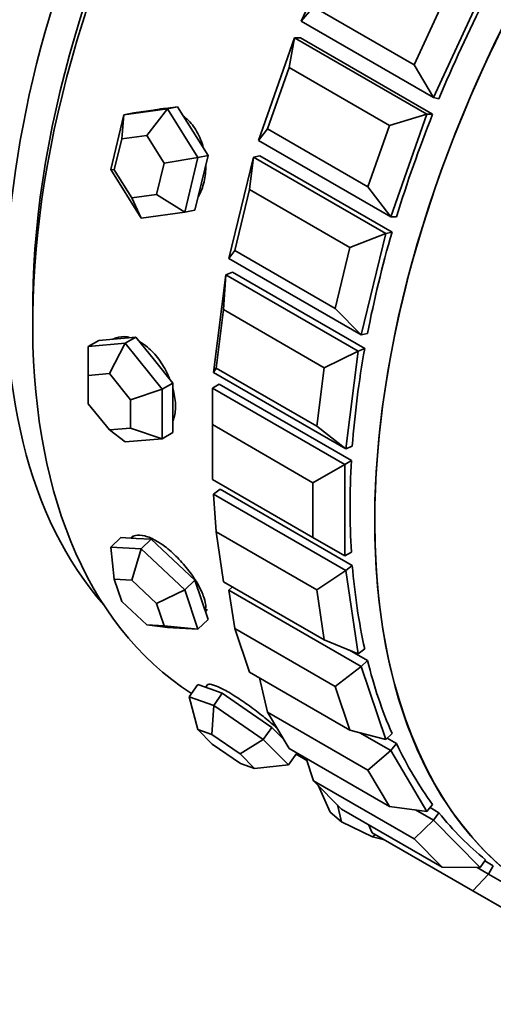
# Model space of a CAD drawing. Units: millimetres. Extents: x 0 to 1129, y 0 to 1478.
# Drawn here: x 1044 to 1056, y 352 to 378 of the extents above; entities that cross this region are included whole.
import ezdxf

# ---------------------------------------------------------------- set-up
doc = ezdxf.new("R2010")
doc.units = ezdxf.units.MM
doc.layers.add('DV6_Défaut', color=7, linetype='Continuous')
doc.layers.add('Défaut', color=7, linetype='Continuous')

# ---------------------------------------------------------------- blocks, each defined once
blk = doc.blocks.new('SE5')
at = {"layer": 'DV6_Défaut', "color": 7, "linetype": 'Continuous', "lineweight": 35}
for p, q in [((1051.162, 378.238), (1052.409, 380.94)), ((1055.944, 378.898), (1054.697, 376.197)), ((1051.492, 378.623), (1051.162, 378.238)), ((1051.492, 378.623), (1054.179, 377.072)), ((1054.179, 377.072), (1054.927, 378.693)), ((1054.697, 376.197), (1051.162, 378.238)), ((1050.017, 375.051), (1050.98, 377.79)), ((1050.98, 377.79), (1050.833, 377.001)), ((1050.98, 377.79), (1051.138, 377.788)), ((1050.98, 377.79), (1054.515, 375.749)), ((1054.674, 375.747), (1051.138, 377.788)), ((1054.674, 375.747), (1051.138, 377.788)), ((1054.179, 377.072), (1054.697, 376.197)), ((1050.833, 377.001), (1050.256, 375.358)), ((1053.52, 375.45), (1050.833, 377.001)), ((1054.697, 376.197), (1054.841, 376.159)), ((1046.066, 374.274), (1046.419, 375.734)), ((1046.364, 375.094), (1046.419, 375.734)), ((1046.419, 375.734), (1047.586, 375.892)), ((1046.419, 375.734), (1046.688, 375.788)), ((1047.272, 375.867), (1046.688, 375.788)), ((1047.586, 375.892), (1047.031, 375.185)), ((1047.312, 375.877), (1047.248, 375.864)), ((1047.855, 375.946), (1047.272, 375.867)), ((1047.586, 375.892), (1047.855, 375.946)), ((1047.586, 375.892), (1048.399, 374.591)), ((1048.261, 375.296), (1047.855, 375.946)), ((1054.515, 375.749), (1053.52, 375.45)), ((1054.515, 375.749), (1053.552, 373.01)), ((1054.515, 375.749), (1054.674, 375.747)), ((1052.943, 373.807), (1053.52, 375.45)), ((1047.031, 375.185), (1046.364, 375.094)), ((1047.496, 374.441), (1047.031, 375.185)), ((1048.668, 374.645), (1048.261, 375.296)), ((1050.256, 375.358), (1050.017, 375.051)), ((1050.256, 375.358), (1052.943, 373.807)), ((1046.364, 375.094), (1046.162, 374.261)), ((1053.552, 373.01), (1050.017, 375.051)), ((1047.294, 373.607), (1047.496, 374.441)), ((1048.399, 374.591), (1047.496, 374.441)), ((1048.399, 374.591), (1048.046, 373.131)), ((1048.399, 374.591), (1048.668, 374.645)), ((1048.492, 373.915), (1048.668, 374.645)), ((1049.228, 371.895), (1049.883, 374.603)), ((1049.883, 374.603), (1049.773, 373.734)), ((1049.883, 374.603), (1050.052, 374.637)), ((1049.883, 374.603), (1053.419, 372.561)), ((1053.588, 372.595), (1050.052, 374.637)), ((1053.588, 372.595), (1050.052, 374.637)), ((1046.879, 372.973), (1046.066, 374.274)), ((1046.162, 374.261), (1046.066, 374.274)), ((1046.162, 374.261), (1046.627, 373.517)), ((1048.315, 373.186), (1048.492, 373.915)), ((1046.627, 373.517), (1047.294, 373.607)), ((1048.046, 373.131), (1047.294, 373.607)), ((1049.773, 373.734), (1049.38, 372.11)), ((1052.46, 372.183), (1049.773, 373.734)), ((1052.943, 373.807), (1053.552, 373.01)), ((1046.627, 373.517), (1046.879, 372.973)), ((1048.046, 373.131), (1046.879, 372.973)), ((1048.046, 373.131), (1048.315, 373.186)), ((1053.552, 373.01), (1053.711, 373.008)), ((1053.419, 372.561), (1052.46, 372.183)), ((1053.419, 372.561), (1052.763, 369.853)), ((1053.419, 372.561), (1053.588, 372.595)), ((1049.38, 372.11), (1049.228, 371.895)), ((1049.38, 372.11), (1052.067, 370.558)), ((1052.067, 370.558), (1052.46, 372.183)), ((1052.763, 369.853), (1049.228, 371.895)), ((1049.147, 371.456), (1049.322, 371.525)), ((1052.858, 369.484), (1049.322, 371.525)), ((1052.858, 369.484), (1049.322, 371.525)), ((1048.815, 368.845), (1049.147, 371.456)), ((1049.147, 371.456), (1049.085, 370.524)), ((1049.147, 371.456), (1052.682, 369.415)), ((1049.085, 370.524), (1048.886, 368.957)), ((1051.772, 368.972), (1049.085, 370.524)), ((1052.067, 370.558), (1052.763, 369.853)), ((1045.464, 369.537), (1045.747, 369.701)), ((1046.242, 369.745), (1045.747, 369.701)), ((1046.737, 369.789), (1046.242, 369.745)), ((1046.454, 369.626), (1046.737, 369.789)), ((1047.232, 369.173), (1046.737, 369.789)), ((1052.763, 369.853), (1052.932, 369.887)), ((1045.464, 369.537), (1046.454, 369.626)), ((1045.464, 368.765), (1045.464, 369.537)), ((1046.454, 369.626), (1046.03, 368.815)), ((1046.454, 369.626), (1047.444, 368.394)), ((1052.682, 369.415), (1051.772, 368.972)), ((1052.682, 369.415), (1052.35, 366.804)), ((1052.682, 369.415), (1052.858, 369.484)), ((1047.727, 368.558), (1047.232, 369.173)), ((1048.886, 368.957), (1048.815, 368.845)), ((1048.886, 368.957), (1051.573, 367.406)), ((1051.573, 367.406), (1051.772, 368.972)), ((1046.03, 368.815), (1045.464, 368.765)), ((1045.464, 368.765), (1045.464, 368.01)), ((1046.595, 368.112), (1046.03, 368.815)), ((1052.35, 366.804), (1048.815, 368.845)), ((1047.444, 368.394), (1046.595, 368.112)), ((1047.444, 368.394), (1047.727, 368.558)), ((1047.444, 368.394), (1047.444, 367.074)), ((1047.727, 367.898), (1047.727, 368.558)), ((1048.787, 368.428), (1048.965, 368.531)), ((1048.787, 368.428), (1052.323, 366.387)), ((1048.787, 368.428), (1048.787, 367.449)), ((1052.501, 366.49), (1048.965, 368.531)), ((1052.501, 366.49), (1048.965, 368.531)), ((1046.595, 367.357), (1046.595, 368.112)), ((1045.464, 368.01), (1046.03, 367.307)), ((1047.727, 367.238), (1047.727, 367.898)), ((1046.03, 367.307), (1046.595, 367.357)), ((1046.03, 367.307), (1046.454, 366.986)), ((1047.444, 367.074), (1046.595, 367.357)), ((1051.474, 365.897), (1048.787, 367.449)), ((1048.787, 367.449), (1048.787, 365.979)), ((1051.573, 367.406), (1052.35, 366.804)), ((1047.444, 367.074), (1046.454, 366.986)), ((1047.444, 367.074), (1047.727, 367.238)), ((1052.35, 366.804), (1052.526, 366.873)), ((1052.323, 366.387), (1052.501, 366.49)), ((1052.323, 366.387), (1051.474, 365.897)), ((1052.323, 366.387), (1052.323, 363.938)), ((1048.787, 365.979), (1051.474, 364.428)), ((1048.815, 365.594), (1048.99, 365.727)), ((1052.526, 363.686), (1048.99, 365.727)), ((1052.526, 363.686), (1048.99, 365.727)), ((1051.474, 364.428), (1051.474, 365.897)), ((1048.815, 365.594), (1052.35, 363.552)), ((1048.815, 365.594), (1048.886, 364.584)), ((1046.066, 364.176), (1046.335, 364.432)), ((1046.742, 364.409), (1046.335, 364.432)), ((1046.67, 364.477), (1046.608, 364.417)), ((1047.148, 364.386), (1046.742, 364.409)), ((1046.879, 364.13), (1047.148, 364.386)), ((1047.732, 363.837), (1047.148, 364.386)), ((1051.573, 363.033), (1048.886, 364.584)), ((1048.886, 364.584), (1049.085, 363.248)), ((1051.474, 364.428), (1052.323, 363.938)), ((1046.066, 364.176), (1046.879, 364.13)), ((1046.162, 363.321), (1046.066, 364.176)), ((1046.879, 364.13), (1046.627, 363.295)), ((1046.879, 364.13), (1048.046, 363.033)), ((1052.323, 363.938), (1052.501, 364.04)), ((1048.315, 363.289), (1047.732, 363.837)), ((1052.35, 363.552), (1052.526, 363.686)), ((1052.35, 363.552), (1051.573, 363.033)), ((1052.35, 363.552), (1052.682, 361.325)), ((1046.627, 363.295), (1046.162, 363.321)), ((1046.162, 363.321), (1046.364, 362.72)), ((1047.294, 362.668), (1046.627, 363.295)), ((1048.046, 363.033), (1048.315, 363.289)), ((1048.492, 362.763), (1048.315, 363.289)), ((1049.085, 363.248), (1051.772, 361.696)), ((1049.228, 363.021), (1049.322, 363.111)), ((1048.046, 363.033), (1047.294, 362.668)), ((1048.046, 363.033), (1048.399, 361.981)), ((1049.228, 363.021), (1052.763, 360.98)), ((1049.228, 363.021), (1049.38, 362.002)), ((1051.772, 361.696), (1051.573, 363.033)), ((1046.364, 362.72), (1047.031, 362.093)), ((1047.496, 362.067), (1047.294, 362.668)), ((1048.668, 362.237), (1048.492, 362.763)), ((1047.031, 362.093), (1047.496, 362.067)), ((1047.031, 362.093), (1047.586, 362.027)), ((1048.399, 361.981), (1047.496, 362.067)), ((1048.399, 361.981), (1047.586, 362.027)), ((1048.399, 361.981), (1048.668, 362.237)), ((1052.067, 360.451), (1049.38, 362.002)), ((1049.38, 362.002), (1049.773, 360.831)), ((1051.772, 361.696), (1052.682, 361.325)), ((1052.932, 361.141), (1052.451, 361.419)), ((1052.932, 361.141), (1052.451, 361.419)), ((1052.682, 361.325), (1052.858, 361.458)), ((1052.763, 360.98), (1052.067, 360.451)), ((1052.763, 360.98), (1052.932, 361.141)), ((1052.763, 360.98), (1053.419, 359.029)), ((1049.773, 360.831), (1052.46, 359.28)), ((1048.167, 360.173), (1048.395, 360.498)), ((1048.722, 360.382), (1048.395, 360.498)), ((1048.644, 360.487), (1048.6, 360.425)), ((1050.04, 360.677), (1050.256, 359.765)), ((1052.46, 359.28), (1052.067, 360.451)), ((1048.167, 360.173), (1048.821, 359.942)), ((1048.392, 359.297), (1048.167, 360.173)), ((1049.049, 360.266), (1048.722, 360.382)), ((1048.821, 359.942), (1049.049, 360.266)), ((1049.712, 359.81), (1049.049, 360.266)), ((1048.821, 359.942), (1048.765, 359.164)), ((1048.821, 359.942), (1050.146, 359.03)), ((1050.375, 359.354), (1049.712, 359.81)), ((1052.943, 358.213), (1050.256, 359.765)), ((1050.256, 359.765), (1050.833, 358.789)), ((1048.765, 359.164), (1048.392, 359.297)), ((1048.392, 359.297), (1048.775, 358.908)), ((1049.523, 358.643), (1048.765, 359.164)), ((1050.146, 359.03), (1050.375, 359.354)), ((1050.683, 359.043), (1050.375, 359.354)), ((1052.46, 359.28), (1053.419, 359.029)), ((1052.729, 359.21), (1053.552, 358.734)), ((1053.419, 359.029), (1053.588, 359.19)), ((1048.775, 358.908), (1049.533, 358.387)), ((1050.146, 359.03), (1049.523, 358.643)), ((1050.146, 359.03), (1050.818, 358.35)), ((1053.711, 358.919), (1053.457, 359.065)), ((1053.711, 358.919), (1053.457, 359.065)), ((1053.552, 358.734), (1053.711, 358.919)), ((1049.907, 358.255), (1049.523, 358.643)), ((1050.818, 358.35), (1051.043, 358.668)), ((1050.833, 358.789), (1053.52, 357.237)), ((1051.021, 358.637), (1051.31, 358.47)), ((1051.021, 358.637), (1051.31, 358.47)), ((1053.552, 358.734), (1052.943, 358.213)), ((1053.552, 358.734), (1054.515, 357.108)), ((1049.533, 358.387), (1049.907, 358.255)), ((1050.818, 358.35), (1049.907, 358.255)), ((1051.292, 358.524), (1051.492, 357.928)), ((1053.52, 357.237), (1052.943, 358.213)), ((1054.179, 356.376), (1051.492, 357.928)), ((1051.492, 357.928), (1052.24, 357.171)), ((1051.933, 357.085), (1051.611, 357.808)), ((1052.131, 357.282), (1052.234, 356.828)), ((1054.515, 357.108), (1054.674, 357.292)), ((1052.234, 356.828), (1051.933, 357.085)), ((1052.24, 357.171), (1054.927, 355.619)), ((1053.52, 357.237), (1054.515, 357.108)), ((1054.218, 357.147), (1054.697, 356.87)), ((1054.841, 357.073), (1054.604, 357.211)), ((1054.841, 357.073), (1054.604, 357.211)), ((1054.697, 356.87), (1054.841, 357.073)), ((1053.064, 356.432), (1052.234, 356.828)), ((1052.96, 356.755), (1053.059, 356.536)), ((1054.697, 356.87), (1054.179, 356.376)), ((1054.697, 356.87), (1055.944, 355.608)), ((1055.746, 354.985), (1053.059, 356.536)), ((1053.142, 356.489), (1053.064, 356.432)), ((1053.386, 356.348), (1053.064, 356.432)), ((1054.927, 355.619), (1054.179, 356.376)), ((1055.944, 355.608), (1056.088, 355.812)), ((1056.296, 355.65), (1056.067, 355.782)), ((1056.296, 355.65), (1056.067, 355.782)), ((1054.927, 355.619), (1055.944, 355.608)), ((1056.171, 355.433), (1055.746, 354.985)), ((1055.865, 355.609), (1056.171, 355.433)), ((1056.171, 355.433), (1056.296, 355.65)), ((1056.171, 355.433), (1057.671, 354.567)), ((1056.646, 354.465), (1055.746, 354.985))]:
    blk.add_line(p, q, dxfattribs=at)
for centre, major_axis, ratio, start_param, end_param in [((1059.535, 379.125), (-11, -19.053), 0.57735, 3.169981, 6.254797), ((1059.535, 379.125), (-11, -19.053), 0.57735, 3.169981, 6.254797), ((1058.475, 379.737), (-10.75, -18.62), 0.57735, 3.331848, 6.09293), ((1059.182, 379.329), (-10.75, -18.62), 0.57735, 3.915429, 5.509348), ((1059.182, 379.329), (-10.75, -18.62), 0.57735, 3.915429, 5.509348), ((1068.681, 373.845), (11, 19.053), 0.57735, 0, 3.141593), ((1068.681, 373.845), (-11, -19.053), 0.57735, 3.141593, 6.283185), ((1068.681, 373.845), (-11, -19.053), 0.57735, 3.141593, 6.283185), ((1072.322, 371.742), (-11, -19.053), 0.57735, 3.297061, 5.995138), ((1068.021, 374.226), (-11, -19.053), 0.57735, 4.801234, 4.937703), ((1068.021, 374.226), (-11, -19.053), 0.57735, 4.801234, 4.937703), ((1047.636, 374.514), (-0.277, 1.372), 0.727504, 6.123259, 6.283185), ((1068.021, 374.226), (-11, -19.053), 0.57735, -1.324872, -1.188402), ((1068.021, 374.226), (-11, -19.053), 0.57735, -1.324872, -1.188402), ((1068.021, 374.226), (-11, -19.053), 0.57735, -1.167792, -1.031323), ((1068.021, 374.226), (-11, -19.053), 0.57735, -1.167792, -1.031323), ((1068.021, 374.226), (-11, -19.053), 0.57735, -1.010713, -0.874243), ((1068.021, 374.226), (-11, -19.053), 0.57735, -1.010713, -0.874243), ((1068.021, 374.226), (-11, -19.053), 0.57735, -0.853633, -0.717163), ((1068.021, 374.226), (-11, -19.053), 0.57735, -0.853633, -0.717163), ((1068.021, 374.226), (-11, -19.053), 0.57735, -0.696553, -0.560084), ((1068.021, 374.226), (-11, -19.053), 0.57735, -0.696553, -0.560084), ((1047.636, 363.463), (-0.966, 1.014), 0.370682, 3.141593, 3.288823), ((1068.021, 374.226), (-11, -19.053), 0.57735, -0.539474, -0.403004), ((1068.021, 374.226), (-11, -19.053), 0.57735, -0.539474, -0.403004), ((1068.021, 374.226), (-11, -19.053), 0.57735, -0.382394, -0.245925), ((1068.021, 374.226), (-11, -19.053), 0.57735, -0.382394, -0.245925), ((1068.021, 374.226), (-11, -19.053), 0.57735, 6.057871, 6.19434), ((1068.021, 374.226), (-11, -19.053), 0.57735, 6.057871, 6.19434)]:
    blk.add_ellipse(centre, major_axis=major_axis, ratio=ratio, start_param=start_param, end_param=end_param, dxfattribs=at)
for points, knots in [([(1047.565, 375.887), (1047.562, 375.887), (1047.56, 375.887), (1047.557, 375.888), (1047.475, 375.897), (1047.392, 375.893), (1047.312, 375.877)], [0, 0, 0, 0, 0.031915, 0.031915, 0.031915, 1, 1, 1, 1]), ([(1047.565, 375.887), (1047.562, 375.887), (1047.56, 375.887), (1047.557, 375.888), (1047.475, 375.897), (1047.392, 375.893), (1047.312, 375.877)], [0, 0, 0, 0, 0.031915, 0.031915, 0.031915, 1, 1, 1, 1]), ([(1048.545, 374.844), (1048.544, 374.848), (1048.543, 374.851), (1048.542, 374.855), (1048.503, 375.005), (1048.444, 375.151), (1048.37, 375.281), (1048.297, 375.41), (1048.207, 375.526), (1048.107, 375.619), (1048.079, 375.646), (1048.05, 375.67), (1048.02, 375.693)], [0, 0, 0, 0, 0.009971, 0.009971, 0.009971, 0.443682, 0.443682, 0.443682, 0.877758, 0.877758, 0.877758, 1, 1, 1, 1]), ([(1048.545, 374.844), (1048.544, 374.848), (1048.543, 374.851), (1048.542, 374.855), (1048.503, 375.005), (1048.444, 375.151), (1048.37, 375.281), (1048.297, 375.41), (1048.207, 375.526), (1048.107, 375.619), (1048.079, 375.646), (1048.05, 375.67), (1048.02, 375.693)], [0, 0, 0, 0, 0.009971, 0.009971, 0.009971, 0.443682, 0.443682, 0.443682, 0.877758, 0.877758, 0.877758, 1, 1, 1, 1]), ([(1048.402, 373.539), (1048.405, 373.543), (1048.407, 373.547), (1048.409, 373.551), (1048.476, 373.664), (1048.528, 373.797), (1048.561, 373.939), (1048.594, 374.08), (1048.61, 374.235), (1048.607, 374.39), (1048.607, 374.391), (1048.607, 374.392), (1048.607, 374.392)], [0, 0, 0, 0, 0.017148, 0.017148, 0.017148, 0.507714, 0.507714, 0.507714, 0.997392, 0.997392, 0.997392, 1, 1, 1, 1]), ([(1048.402, 373.539), (1048.405, 373.543), (1048.407, 373.547), (1048.409, 373.551), (1048.476, 373.664), (1048.528, 373.797), (1048.561, 373.939), (1048.594, 374.08), (1048.61, 374.235), (1048.607, 374.39), (1048.607, 374.391), (1048.607, 374.392), (1048.607, 374.392)], [0, 0, 0, 0, 0.017148, 0.017148, 0.017148, 0.507714, 0.507714, 0.507714, 0.997392, 0.997392, 0.997392, 1, 1, 1, 1]), ([(1046.561, 369.784), (1046.544, 369.788), (1046.526, 369.791), (1046.508, 369.794), (1046.402, 369.811), (1046.299, 369.803), (1046.209, 369.771), (1046.179, 369.761), (1046.151, 369.747), (1046.124, 369.732)], [0, 0, 0, 0, 0.110317, 0.110317, 0.110317, 0.77948, 0.77948, 0.77948, 1, 1, 1, 1]), ([(1046.561, 369.784), (1046.544, 369.788), (1046.526, 369.791), (1046.508, 369.794), (1046.402, 369.811), (1046.299, 369.803), (1046.209, 369.771), (1046.179, 369.761), (1046.151, 369.747), (1046.124, 369.732)], [0, 0, 0, 0, 0.110317, 0.110317, 0.110317, 0.77948, 0.77948, 0.77948, 1, 1, 1, 1]), ([(1047.639, 368.68), (1047.623, 368.718), (1047.606, 368.756), (1047.589, 368.793), (1047.523, 368.935), (1047.441, 369.073), (1047.35, 369.196), (1047.259, 369.32), (1047.155, 369.432), (1047.049, 369.522), (1046.98, 369.58), (1046.91, 369.63), (1046.839, 369.671)], [0, 0, 0, 0, 0.090935, 0.090935, 0.090935, 0.436052, 0.436052, 0.436052, 0.78146, 0.78146, 0.78146, 1, 1, 1, 1]), ([(1047.639, 368.68), (1047.623, 368.718), (1047.606, 368.756), (1047.589, 368.793), (1047.523, 368.935), (1047.441, 369.073), (1047.35, 369.196), (1047.259, 369.32), (1047.155, 369.432), (1047.049, 369.522), (1046.98, 369.58), (1046.91, 369.63), (1046.839, 369.671)], [0, 0, 0, 0, 0.090935, 0.090935, 0.090935, 0.436052, 0.436052, 0.436052, 0.78146, 0.78146, 0.78146, 1, 1, 1, 1]), ([(1047.733, 367.561), (1047.738, 367.574), (1047.743, 367.587), (1047.747, 367.601), (1047.781, 367.7), (1047.798, 367.819), (1047.797, 367.947), (1047.797, 368.075), (1047.778, 368.217), (1047.743, 368.36), (1047.739, 368.375), (1047.735, 368.39), (1047.731, 368.405)], [0, 0, 0, 0, 0.060914, 0.060914, 0.060914, 0.50765, 0.50765, 0.50765, 0.953576, 0.953576, 0.953576, 1, 1, 1, 1]), ([(1047.733, 367.561), (1047.738, 367.574), (1047.743, 367.587), (1047.747, 367.601), (1047.781, 367.7), (1047.798, 367.819), (1047.797, 367.947), (1047.797, 368.075), (1047.778, 368.217), (1047.743, 368.36), (1047.739, 368.375), (1047.735, 368.39), (1047.731, 368.405)], [0, 0, 0, 0, 0.0609142, 0.0609142, 0.0609142, 0.5076495, 0.5076495, 0.5076495, 0.9535761, 0.9535761, 0.9535761, 1, 1, 1, 1]), ([(1047.293, 364.338), (1047.182, 364.402), (1047.075, 364.448), (1046.98, 364.473), (1046.884, 364.497), (1046.799, 364.501), (1046.73, 364.484), (1046.684, 364.473), (1046.645, 364.452), (1046.615, 364.423)], [0, 0, 0, 0, 0.374097, 0.374097, 0.374097, 0.748162, 0.748162, 0.748162, 1, 1, 1, 1]), ([(1047.293, 364.338), (1047.182, 364.402), (1047.075, 364.448), (1046.98, 364.473), (1046.884, 364.497), (1046.799, 364.501), (1046.73, 364.484), (1046.684, 364.473), (1046.645, 364.452), (1046.615, 364.423)], [0, 0, 0, 0, 0.374097, 0.374097, 0.374097, 0.748162, 0.748162, 0.748162, 1, 1, 1, 1]), ([(1048.596, 362.481), (1048.603, 362.506), (1048.607, 362.535), (1048.608, 362.566), (1048.609, 362.64), (1048.591, 362.732), (1048.556, 362.834), (1048.521, 362.936), (1048.468, 363.052), (1048.401, 363.171), (1048.333, 363.291), (1048.25, 363.417), (1048.157, 363.539), (1048.064, 363.662), (1047.959, 363.784), (1047.85, 363.895), (1047.74, 364.005), (1047.624, 364.108), (1047.51, 364.194), (1047.437, 364.248), (1047.364, 364.297), (1047.293, 364.338)], [0, 0, 0, 0, 0.0703005, 0.0703005, 0.0703005, 0.2354267, 0.2354267, 0.2354267, 0.4002541, 0.4002541, 0.4002541, 0.5650741, 0.5650741, 0.5650741, 0.7301893, 0.7301893, 0.7301893, 0.8954433, 0.8954433, 0.8954433, 1, 1, 1, 1]), ([(1048.596, 362.481), (1048.603, 362.506), (1048.607, 362.535), (1048.608, 362.566), (1048.609, 362.64), (1048.591, 362.732), (1048.556, 362.834), (1048.521, 362.936), (1048.468, 363.052), (1048.401, 363.171), (1048.333, 363.291), (1048.25, 363.417), (1048.157, 363.539), (1048.064, 363.662), (1047.959, 363.784), (1047.85, 363.895), (1047.74, 364.005), (1047.624, 364.108), (1047.51, 364.194), (1047.437, 364.248), (1047.364, 364.297), (1047.293, 364.338)], [0, 0, 0, 0, 0.0703, 0.0703, 0.0703, 0.235427, 0.235427, 0.235427, 0.400254, 0.400254, 0.400254, 0.565074, 0.565074, 0.565074, 0.730189, 0.730189, 0.730189, 0.895443, 0.895443, 0.895443, 1, 1, 1, 1]), ([(1049.222, 360.292), (1049.111, 360.356), (1049.009, 360.408), (1048.925, 360.444), (1048.84, 360.48), (1048.77, 360.501), (1048.722, 360.506), (1048.682, 360.51), (1048.655, 360.503), (1048.643, 360.487)], [0, 0, 0, 0, 0.354546, 0.354546, 0.354546, 0.709061, 0.709061, 0.709061, 1, 1, 1, 1]), ([(1049.222, 360.292), (1049.111, 360.356), (1049.009, 360.408), (1048.925, 360.444), (1048.84, 360.48), (1048.77, 360.501), (1048.722, 360.506), (1048.682, 360.51), (1048.655, 360.503), (1048.643, 360.487)], [0, 0, 0, 0, 0.3545457, 0.3545457, 0.3545457, 0.7090608, 0.7090608, 0.7090608, 1, 1, 1, 1]), ([(1050.508, 359.34), (1050.413, 359.424), (1050.305, 359.516), (1050.191, 359.608), (1050.074, 359.703), (1049.947, 359.802), (1049.821, 359.894), (1049.695, 359.987), (1049.566, 360.077), (1049.445, 360.155), (1049.368, 360.205), (1049.293, 360.251), (1049.222, 360.292)], [0, 0, 0, 0, 0.268852, 0.268852, 0.268852, 0.546425, 0.546425, 0.546425, 0.824231, 0.824231, 0.824231, 1, 1, 1, 1]), ([(1050.508, 359.34), (1050.413, 359.424), (1050.305, 359.516), (1050.191, 359.608), (1050.074, 359.703), (1049.947, 359.802), (1049.821, 359.894), (1049.695, 359.987), (1049.566, 360.077), (1049.445, 360.155), (1049.368, 360.205), (1049.293, 360.251), (1049.222, 360.292)], [0, 0, 0, 0, 0.2688525, 0.2688525, 0.2688525, 0.5464252, 0.5464252, 0.5464252, 0.8242313, 0.8242313, 0.8242313, 1, 1, 1, 1]), ([(906.623, 234.318), (906.629, 233.114), (906.652, 230.156), (906.891, 224.895), (907.43, 219.003), (908.24, 213.234), (909.317, 207.667), (910.658, 202.3), (912.263, 197.152), (914.127, 192.235), (916.246, 187.565), (918.613, 183.155), (921.221, 179.016), (924.062, 175.159), (927.125, 171.595), (930.402, 168.332), (933.881, 165.375), (937.553, 162.731), (941.41, 160.402), (945.44, 158.393), (949.635, 156.708), (953.987, 155.348), (958.487, 154.317), (963.126, 153.618), (967.896, 153.252), (972.786, 153.223), (977.786, 153.531), (982.884, 154.178), (988.067, 155.162), (993.32, 156.483), (998.631, 158.136), (1003.986, 160.118), (1009.37, 162.422), (1014.771, 165.043), (1020.174, 167.973), (1025.567, 171.203), (1030.936, 174.726), (1036.271, 178.531), (1041.557, 182.61), (1046.785, 186.951), (1051.941, 191.544), (1057.015, 196.379), (1061.995, 201.443), (1066.871, 206.723), (1071.63, 212.209), (1076.264, 217.887), (1080.76, 223.743), (1085.11, 229.765), (1089.304, 235.937), (1093.331, 242.247), (1097.183, 248.679), (1100.851, 255.218), (1104.326, 261.849), (1107.601, 268.558), (1110.667, 275.328), (1113.518, 282.145), (1116.146, 288.993), (1118.546, 295.856), (1120.712, 302.719), (1122.638, 309.565), (1124.319, 316.381), (1125.75, 323.15), (1126.929, 329.854), (1127.851, 336.493), (1128.509, 342.996), (1128.924, 349.57), (1128.978, 353.465), (1129.003, 355.781)], [0, 0, 0, 0, 0.008266, 0.02392, 0.03958, 0.055237, 0.070887, 0.086522, 0.102133, 0.117711, 0.133246, 0.148726, 0.164142, 0.179487, 0.194757, 0.209954, 0.225085, 0.240163, 0.255205, 0.270231, 0.285259, 0.300307, 0.315394, 0.330536, 0.345744, 0.361022, 0.376371, 0.391787, 0.407261, 0.422785, 0.438348, 0.45394, 0.469554, 0.48518, 0.500814, 0.516449, 0.532082, 0.547711, 0.563334, 0.57895, 0.594559, 0.610161, 0.625757, 0.641346, 0.65693, 0.672508, 0.688082, 0.703653, 0.719221, 0.734787, 0.750352, 0.765917, 0.781483, 0.79705, 0.812619, 0.82819, 0.843766, 0.859346, 0.874932, 0.890524, 0.906123, 0.92173, 0.937344, 0.952968, 0.9686, 0.98424, 1, 1, 1, 1])]:
    blk.add_open_spline(points, degree=3, knots=knots, dxfattribs=at)

msp = doc.modelspace()

# ---------------------------------------------------------------- block references
at = {"layer": 'Défaut'}
msp.add_blockref('SE5', (0, 0), dxfattribs=at)

doc.saveas('drawing.dxf')
